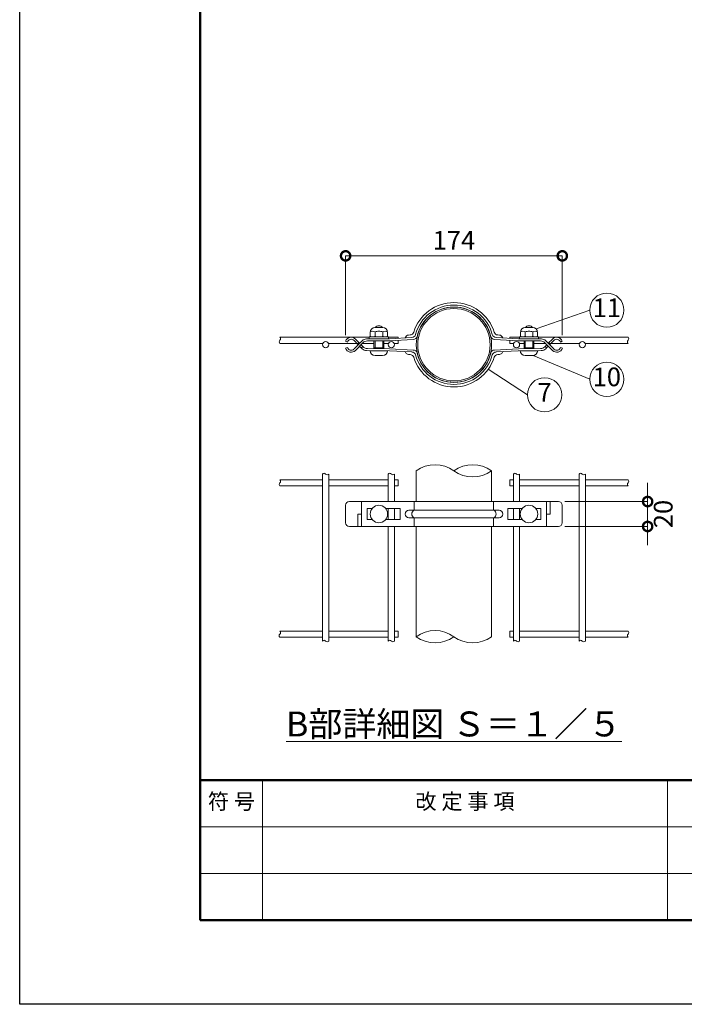
# Model space of a CAD drawing. Extents: x -29 to 12571, y -13 to 8897.
# Drawn here: x -29 to 3173, y -13 to 4729 of the extents above; entities that cross this region are included whole.
import ezdxf
from ezdxf.enums import TextEntityAlignment as Align

# ---------------------------------------------------------------- set-up
doc = ezdxf.new("R2010")
doc.units = 0
doc.header["$MEASUREMENT"] = 0
doc.header["$PDMODE"] = 1
doc.layers.get('0').update_dxf_attribs({"linetype": 'CONTINUOUS'})
doc.layers.get('DefPoints').update_dxf_attribs({"linetype": 'CONTINUOUS'})
for name, color, linetype, lineweight in [('FRAM3', 1, 'CONTINUOUS', 50), ('外形線', 7, 'CONTINUOUS', 18), ('寸法線', 3, 'CONTINUOUS', 18), ('文字', 4, 'CONTINUOUS', 18), ('文字引出', 4, 'CONTINUOUS', 18), ('細線', 8, 'CONTINUOUS', 5)]:
    doc.layers.add(name, color=color, linetype=linetype, lineweight=lineweight)
doc.styles.get("Standard").update_dxf_attribs({"font": 'TXT.SHX', "bigfont": 'bigfont.shx'})
doc.dimstyles.new('30-5', dxfattribs={"dimscale": 30, "dimtxt": 3, "dimasz": 3, "dimexe": 0, "dimexo": 1, "dimgap": 1, "dimtad": 3, "dimdec": 1, "dimlfac": 0.166667, "dimdsep": 46, "dimtxsty": 'Standard', "dimblk": 'DOTSMALL', "dimcen": 0, "dimclrd": 256, "dimclre": 256, "dimclrt": 7, "dimadec": 3, "dimazin": 2, "dimtfac": 1, "dimtdec": 1, "dimtix": 1, "dimtmove": 2, "dimatfit": 2, "dimldrblk": 'OPEN', "dimfxl": 0, "dimtolj": 1, "dimlwd": -1, "dimlwe": -1, "dimarcsym": 0})

# ---------------------------------------------------------------- blocks, each defined once
blk = doc.blocks.new('快工房表題欄1')
at = {"layer": 'FRAM3'}
for p, q in [((0, 22.5), (-377.5, 22.5)), ((-377.5, 22.5), (-377.5, 0)), ((0, 0), (-377.5, 0))]:
    blk.add_line(p, q, dxfattribs=at)
at = {"layer": '外形線'}
for p, q in [((0, 15), (-377.5, 15)), ((-75, 7.5), (-377.5, 7.5))]:
    blk.add_line(p, q, dxfattribs=at)
at = {"layer": '細線'}
for p, q in [((-367.5, 22.5), (-367.5, 0)), ((-302.5, 22.5), (-302.5, 0))]:
    blk.add_line(p, q, dxfattribs=at)
at = {"layer": '文字', "char_height": 2.5, "attachment_point": 5}
for s, insert, width in [('符 号', (-372.5, 18.75), 10), ('改 定 事 項', (-335, 18.75), 65)]:
    blk.add_mtext(s, dxfattribs=dict(at, insert=insert, width=width))
at = {"layer": '文字'}
for tag, p in [('設計', (-255, 18.75)), ('製品名称', (-170, 18.75)), ('図面番号', (-97.5, 18.75)), ('JOB', (-40, 18.75)), ('A*', (-5, 18.75)), ('符号１', (-372.5, 11.25)), ('改定事項１', (-335, 11.25)), ('改定年月日１', (-287.5, 11.25)), ('製図', (-255, 11.25)), ('縮尺', (-230, 11.25)), ('型番', (-170, 11.25)), ('管理番号', (-97.5, 11.25)), ('符号２', (-372.5, 3.75)), ('改定事項２', (-335, 3.75)), ('改定年月日２', (-287.5, 3.75)), ('検図', (-255, 3.75)), ('番号', (-230, 3.75)), ('物件名称', (-170, 3.75)), ('年月日', (-97.5, 3.75))]:
    blk.add_attdef(tag, text='', height=2.5, dxfattribs=at).set_placement(p, align=Align.MIDDLE_CENTER)
blk = doc.blocks.new('_DotSmall')
at = {"layer": 'FRAM3', "color": 0, "const_width": 0.5}
blk.add_lwpolyline([(-0.0625, 0, 1), (0.0625, 0, 1)], format="xyb", close=True, dxfattribs=at)
blk = doc.blocks.new('*D32')
at = {"layer": 'DefPoints', "color": 0}
for p in [(2584.8, 3591.5), (1541, 3180), (2584.8, 3180)]:
    blk.add_point(p, dxfattribs=at)
at = {"layer": '寸法線'}
for p, q in [((1541, 3210), (1541, 3591.5)), ((1541, 3591.5), (2584.8, 3591.5)), ((2584.8, 3210), (2584.8, 3591.5))]:
    blk.add_line(p, q, dxfattribs=at)
at = {"layer": '寸法線', "xscale": 90, "yscale": 90, "zscale": 90, "rotation": 180}
blk.add_blockref('_DotSmall', (1541, 3591.5), dxfattribs=at)
at = {"layer": '寸法線', "xscale": 90, "yscale": 90, "zscale": 90}
blk.add_blockref('_DotSmall', (2584.8, 3591.5), dxfattribs=at)
at = {"layer": '寸法線', "color": 7, "insert": (2062.9, 3666.5), "char_height": 90, "attachment_point": 5}
blk.add_mtext('\\A1;174', dxfattribs=at)
blk = doc.blocks.new('_OPEN')
at = {"color": 0, "linetype": 'ByBlock'}
for p, q in [((-1, 0.167), (0, 0)), ((0, 0), (-1, -0.167)), ((0, 0), (-1, 0))]:
    blk.add_line(p, q, dxfattribs=at)
blk = doc.blocks.new('*D33')
at = {"layer": 'DefPoints', "color": 0}
for p in [(2566.8, 2408.1), (2566.8, 2288.1), (2995.9, 2288.1)]:
    blk.add_point(p, dxfattribs=at)
at = {"layer": '寸法線'}
for p, q in [((2995.9, 2408.1), (2995.9, 2498.1)), ((2596.8, 2408.1), (2995.9, 2408.1)), ((2995.9, 2408.1), (2995.9, 2288.1)), ((2596.8, 2288.1), (2995.9, 2288.1)), ((2995.9, 2288.1), (2995.9, 2198.1))]:
    blk.add_line(p, q, dxfattribs=at)
at = {"layer": '寸法線', "xscale": 90, "yscale": 90, "zscale": 90}
for p, rotation in [((2995.9, 2408.1), 270), ((2995.9, 2288.1), 90)]:
    blk.add_blockref('_DotSmall', p, dxfattribs=dict(at, rotation=rotation))
at = {"layer": '寸法線', "color": 7, "insert": (3070.9, 2348.1), "char_height": 90, "attachment_point": 5, "rotation": 90}
blk.add_mtext('\\A1;20', dxfattribs=at)

msp = doc.modelspace()

# ---------------------------------------------------------------- linework, layer by layer
at = {"layer": 'DefPoints'}
msp.add_lwpolyline([(-28.9999997, 8896.5000006), (12571.0000003, 8896.5000006), (12571.0000003, -13.4999994), (-28.9999997, -13.4999994)], close=True, dxfattribs=at)
at = {"layer": 'FRAM3', "color": 1, "linetype": 'Continuous'}
msp.add_lwpolyline([(841.0000003, 391.5000006), (841.0000003, 8491.5000006), (12166.0000003, 8491.5000006), (12166.0000003, 391.5000006)], close=True, dxfattribs=at)
at = {"layer": '外形線'}
for p, q in [((1683.2308438, 3225.1827481), (1683.2308438, 3205.1109513)), ((1718.9488083, 3246.6468497), (1683.8103695, 3246.6468497)), ((1719.5283341, 3225.1827481), (1719.5283341, 3205.1109513)), ((2406.2308438, 3225.1827481), (2406.2308438, 3205.1109513)), ((2441.9488083, 3246.6468497), (2406.8103695, 3246.6468497)), ((2442.5283341, 3225.1827481), (2442.5283341, 3205.1109513)), ((1429.8795889, 3199.7012952), (1224.0198024, 3199.7012952)), ((1549.7877601, 3199.7012952), (1429.8795889, 3199.7012952)), ((1541.0000003, 3179.9676053), (1549.8053922, 3175.9179474)), ((1549.7877601, 3199.7012952), (1589.053279, 3199.7012952)), ((1620.5484719, 3182.5539505), (1581.6148688, 3142.9348282)), ((1601.9400938, 3163.6179274), (1582.0341896, 3183.8743226)), ((1608.6698477, 3170.4661747), (1588.8840782, 3190.60032)), ((1654.8795889, 3199.7012952), (1589.053279, 3199.7012952)), ((1641.6841893, 3191.5255303), (1752.3096952, 3192.4909444)), ((1645.7442628, 3181.9605964), (1751.8903744, 3182.8869195)), ((1654.8795889, 3201.6464841), (1747.8795889, 3201.6464841)), ((1654.8795889, 3201.6464841), (1654.8795889, 3192.0464841)), ((1654.8795889, 3192.0464841), (1747.8795889, 3192.0464841)), ((1659.8103695, 3222.6468497), (1659.8103695, 3205.1109513)), ((1665.8103695, 3201.6468497), (1659.8103695, 3205.1109513)), ((1677.2308438, 3201.6468497), (1665.8103695, 3201.6468497)), ((1677.2308438, 3201.6468497), (1683.2308438, 3205.1109513)), ((1677.3795889, 3144.5761364), (1677.3795889, 3182.2366737)), ((1682.6445949, 3182.2826208), (1682.6445949, 3148.566326)), ((1689.2308438, 3201.6468497), (1683.2308438, 3205.1109513)), ((1713.5283341, 3201.6468497), (1689.2308438, 3201.6468497)), ((1713.5283341, 3201.6468497), (1719.5283341, 3205.1109513)), ((1725.5283341, 3201.6468497), (1719.5283341, 3205.1109513)), ((1720.1145829, 3182.6096164), (1720.1145829, 3148.566326)), ((1725.3795889, 3144.1572468), (1725.3795889, 3182.6555634)), ((1736.9488083, 3201.6468497), (1725.5283341, 3201.6468497)), ((1725.5283341, 3201.6468497), (1736.9488083, 3201.6468497)), ((1736.9488083, 3201.6468497), (1742.9488083, 3205.1109513)), ((1742.9488083, 3222.6468497), (1742.9488083, 3205.1109513)), ((1747.8795889, 3201.6464841), (1747.8795889, 3192.0464841)), ((1793.911641, 3199.7012952), (1747.8795889, 3199.7012952)), ((1752.3096952, 3192.4909444), (1859.7106937, 3198.1195923)), ((1752.3096952, 3182.8777699), (1867.2207021, 3188.9000006)), ((1793.911641, 3199.7012952), (1793.911641, 3194.67121)), ((1793.911641, 3185.0580355), (1793.911641, 3169.7012952)), ((1843.4030558, 3210.0914402), (1851.7351612, 3210.5281073)), ((2373.4494826, 3182.8777699), (2258.5384758, 3188.9000006)), ((2373.4494826, 3192.4909444), (2266.0484842, 3198.1195923)), ((2282.356122, 3210.0914402), (2274.0240167, 3210.5281073)), ((2331.8475369, 3199.7012952), (2377.8795889, 3199.7012952)), ((2331.8475369, 3199.7012952), (2331.8475369, 3194.67121)), ((2331.8475369, 3185.0580355), (2331.8475369, 3169.7012952)), ((2484.0749885, 3191.5255303), (2373.4494826, 3192.4909444)), ((2480.014915, 3181.9605964), (2373.8688034, 3182.8869195)), ((2377.8795889, 3201.6468497), (2470.8795889, 3201.6468497)), ((2377.8795889, 3201.6468497), (2377.8795889, 3192.0468497)), ((2377.8795889, 3192.0468497), (2470.8795889, 3192.0468497)), ((2382.8103695, 3222.6468497), (2382.8103695, 3205.1109513)), ((2388.8103695, 3201.6468497), (2382.8103695, 3205.1109513)), ((2400.2308438, 3201.6468497), (2388.8103695, 3201.6468497)), ((2400.2308438, 3201.6468497), (2406.2308438, 3205.1109513)), ((2400.3795889, 3144.1572468), (2400.3795889, 3182.6555634)), ((2405.6445949, 3182.6096164), (2405.6445949, 3148.566326)), ((2412.2308438, 3201.6468497), (2406.2308438, 3205.1109513)), ((2436.5283341, 3201.6468497), (2412.2308438, 3201.6468497)), ((2436.5283341, 3201.6468497), (2442.5283341, 3205.1109513)), ((2448.5283341, 3201.6468497), (2442.5283341, 3205.1109513)), ((2443.1145829, 3182.2826208), (2443.1145829, 3148.566326)), ((2448.3795889, 3144.5761364), (2448.3795889, 3182.2366737)), ((2459.9488083, 3201.6468497), (2448.5283341, 3201.6468497)), ((2448.5283341, 3201.6468497), (2459.9488083, 3201.6468497)), ((2459.9488083, 3201.6468497), (2465.9488083, 3205.1109513)), ((2465.9488083, 3222.6468497), (2465.9488083, 3205.1109513)), ((2470.8795889, 3201.6468497), (2470.8795889, 3192.0468497)), ((2470.8795889, 3199.7012952), (2536.7058988, 3199.7012952)), ((2505.210706, 3182.5539505), (2544.144309, 3142.9348282)), ((2517.0893302, 3170.4661747), (2536.8750997, 3190.60032)), ((2523.8190841, 3163.6179274), (2543.7249882, 3183.8743226)), ((2575.9714177, 3199.7012952), (2536.7058988, 3199.7012952)), ((2584.7591775, 3179.9676053), (2575.9537856, 3175.9179474)), ((2575.9714177, 3199.7012952), (2695.8795889, 3199.7012952)), ((2695.8795889, 3199.7012952), (2901.7393754, 3199.7012952)), ((1429.8795889, 3169.7012952), (1224.0198024, 3169.7012952)), ((1431.2673266, 3169.7012952), (1429.8795889, 3169.7012952)), ((1595.9619849, 3169.7012952), (1458.4918513, 3169.7012952)), ((1540.5806795, 3146.8415455), (1549.3860714, 3150.8912034)), ((1624.6085454, 3172.9890167), (1588.4647574, 3136.2088308)), ((1605.4809875, 3173.7111824), (1598.6337831, 3166.9824535)), ((1608.6698477, 3156.76968), (1615.080004, 3150.2466576)), ((1620.9677927, 3144.2552003), (1615.080004, 3150.2466576)), ((1619.269161, 3159.3626689), (1615.419488, 3163.6381639)), ((1623.7785802, 3155.0225243), (1617.3166809, 3147.9705986)), ((1619.269161, 3159.3626689), (1625.0278662, 3153.8201341)), ((1677.3795889, 3169.7012952), (1621.3777105, 3169.7012952)), ((1642.1035101, 3135.2836205), (1752.729016, 3134.3182064)), ((1646.1635836, 3144.8485544), (1752.3096952, 3143.9222313)), ((1659.3795889, 3134.766326), (1743.3795889, 3134.766326)), ((1677.3795889, 3148.566326), (1725.3795889, 3148.566326)), ((1747.7673266, 3169.7012952), (1725.3795889, 3169.7012952)), ((1752.3096952, 3143.9222313), (1867.2207021, 3137.9000006)), ((1752.3096952, 3134.3090568), (1859.7106937, 3128.6804089)), ((1793.9294239, 3169.405471), (1774.8834501, 3169.405471)), ((2373.4494826, 3143.9222313), (2258.5384758, 3137.9000006)), ((2373.4494826, 3134.3090568), (2266.0484842, 3128.6804089)), ((2331.829754, 3169.405471), (2350.8757278, 3169.405471)), ((2483.6556678, 3135.2836205), (2373.0301619, 3134.3182064)), ((2479.5955942, 3144.8485544), (2373.4494826, 3143.9222313)), ((2377.9918513, 3169.7012952), (2400.3795889, 3169.7012952)), ((2382.3795889, 3134.766326), (2466.3795889, 3134.766326)), ((2400.3795889, 3148.566326), (2448.3795889, 3148.566326)), ((2448.3795889, 3169.7012952), (2504.3814673, 3169.7012952)), ((2506.4900168, 3159.3626689), (2500.7313116, 3153.8201341)), ((2501.1506324, 3172.9890167), (2537.2944205, 3136.2088308)), ((2501.9805976, 3155.0225243), (2508.4424969, 3147.9705986)), ((2504.7913852, 3144.2552003), (2510.6791738, 3150.2466576)), ((2506.4900168, 3159.3626689), (2510.3396898, 3163.6381639)), ((2517.0893302, 3156.76968), (2510.6791738, 3150.2466576)), ((2520.2781904, 3173.7111824), (2527.1253947, 3166.9824535)), ((2529.797193, 3169.7012952), (2667.2673266, 3169.7012952)), ((2585.1784983, 3146.8415455), (2576.3731064, 3150.8912034)), ((2694.4918513, 3169.7012952), (2695.8795889, 3169.7012952)), ((2695.8795889, 3169.7012952), (2901.7393754, 3169.7012952)), ((1683.3795889, 3110.766326), (1719.3795889, 3110.766326)), ((1844.0471203, 3116.4815366), (1851.7351612, 3116.2718939)), ((2269.7643615, 3115.2243343), (2268.7262424, 3115.2243343)), ((2281.7120576, 3116.4815366), (2274.0240167, 3116.2718939)), ((2406.3795889, 3110.766326), (2442.3795889, 3110.766326)), ((1429.8795889, 2540.7177398), (1429.8795889, 1736.0860556)), ((1459.8795889, 2540.7177398), (1459.8795889, 1736.0860556)), ((1746.3795889, 2540.7177398), (1746.3795889, 2408.0860556)), ((1776.3795889, 2540.7177398), (1776.3795889, 2408.0860556)), ((1881.3795889, 2408.0860556), (1881.3795889, 2555.9540124)), ((2244.3795889, 2555.9540124), (2244.3795889, 2408.0860556)), ((2349.3795889, 2540.7177398), (2349.3795889, 2408.0860556)), ((2379.3795889, 2540.7177398), (2379.3795889, 2408.0860556)), ((2665.8795889, 2540.7177398), (2665.8795889, 1736.0860556)), ((2695.8795889, 2540.7177398), (2695.8795889, 1736.0860556)), ((1429.8795889, 2513.0860556), (1224.0198024, 2513.0860556)), ((1429.8795889, 2483.0860556), (1224.0198024, 2483.0860556)), ((1746.3795889, 2513.0860556), (1459.8795889, 2513.0860556)), ((1746.3795889, 2483.0860556), (1459.8795889, 2483.0860556)), ((1793.911641, 2513.0860556), (1776.3795889, 2513.0860556)), ((1793.911641, 2483.0860556), (1776.3795889, 2483.0860556)), ((1793.911641, 2513.0860556), (1793.911641, 2483.0860556)), ((2331.8475369, 2513.0860556), (2349.3795889, 2513.0860556)), ((2331.8475369, 2513.0860556), (2331.8475369, 2483.0860556)), ((2331.8475369, 2483.0860556), (2349.3795889, 2483.0860556)), ((2379.3795889, 2513.0860556), (2665.8795889, 2513.0860556)), ((2379.3795889, 2483.0860556), (2665.8795889, 2483.0860556)), ((2695.8795889, 2513.0860556), (2901.7393754, 2513.0860556)), ((2695.8795889, 2483.0860556), (2901.7393754, 2483.0860556)), ((1541.0000003, 2390.0860556), (1541.0000003, 2306.0860556)), ((2062.8795889, 2408.0860556), (1559.0000003, 2408.0860556)), ((1617.6217516, 2408.0860556), (1617.6217516, 2288.0860556)), ((1644.3795889, 2321.0860556), (1644.3795889, 2375.0860556)), ((1669.208173, 2375.0860556), (1644.3795889, 2375.0860556)), ((1803.3795889, 2375.0860556), (1733.5510048, 2375.0860556)), ((1746.3795889, 2375.0860556), (1746.3795889, 2321.0860556)), ((1776.3795889, 2375.0860556), (1776.3795889, 2321.0860556)), ((1803.3795889, 2321.0860556), (1803.3795889, 2375.0860556)), ((1871.7795889, 2408.0860556), (1871.7795889, 2366.0860556)), ((2062.8795889, 2408.0860556), (2566.7591775, 2408.0860556)), ((2253.9795889, 2408.0860556), (2253.9795889, 2366.0860556)), ((2322.3795889, 2321.0860556), (2322.3795889, 2375.0860556)), ((2322.3795889, 2375.0860556), (2392.208173, 2375.0860556)), ((2349.3795889, 2375.0860556), (2349.3795889, 2321.0860556)), ((2379.3795889, 2375.0860556), (2379.3795889, 2321.0860556)), ((2456.5510048, 2375.0860556), (2481.3795889, 2375.0860556)), ((2481.3795889, 2321.0860556), (2481.3795889, 2375.0860556)), ((2508.1374262, 2408.0860556), (2508.1374262, 2288.0860556)), ((2525.6454504, 2408.0860556), (2525.6454504, 2348.0860556)), ((2584.7591775, 2390.0860556), (2584.7591775, 2306.0860556)), ((1600.1137274, 2348.0860556), (1600.1137274, 2288.0860556)), ((1617.6217516, 2348.0860556), (1600.1137274, 2348.0860556)), ((2062.8795889, 2366.0860556), (1845.3795889, 2366.0860556)), ((2062.8795889, 2330.0860556), (1845.3795889, 2330.0860556)), ((1871.7795889, 2330.0860556), (1871.7795889, 2288.0860556)), ((2062.8795889, 2366.0860556), (2280.3795889, 2366.0860556)), ((2062.8795889, 2330.0860556), (2280.3795889, 2330.0860556)), ((2253.9795889, 2330.0860556), (2253.9795889, 2288.0860556)), ((2508.1374262, 2348.0860556), (2525.6454504, 2348.0860556)), ((2062.8795889, 2288.0860556), (1559.0000003, 2288.0860556)), ((1669.208173, 2321.0860556), (1644.3795889, 2321.0860556)), ((1803.3795889, 2321.0860556), (1733.5510048, 2321.0860556)), ((1746.3795889, 2288.0860556), (1746.3795889, 1736.0860556)), ((1776.3795889, 2288.0860556), (1776.3795889, 1736.0860556)), ((1881.3795889, 2288.0860556), (1881.3795889, 1757.1538296)), ((2062.8795889, 2288.0860556), (2566.7591775, 2288.0860556)), ((2244.3795889, 2288.0860556), (2244.3795889, 1757.1538296)), ((2322.3795889, 2321.0860556), (2392.208173, 2321.0860556)), ((2349.3795889, 2288.0860556), (2349.3795889, 1736.0860556)), ((2379.3795889, 2288.0860556), (2379.3795889, 1736.0860556)), ((2456.5510048, 2321.0860556), (2481.3795889, 2321.0860556)), ((1429.8795889, 1784.0860556), (1224.0198024, 1784.0860556)), ((1746.3795889, 1784.0860556), (1459.8795889, 1784.0860556)), ((1793.911641, 1784.0860556), (1776.3795889, 1784.0860556)), ((1793.911641, 1784.0860556), (1793.911641, 1754.0860556)), ((2331.8475369, 1784.0860556), (2331.8475369, 1754.0860556)), ((2331.8475369, 1784.0860556), (2349.3795889, 1784.0860556)), ((2379.3795889, 1784.0860556), (2665.8795889, 1784.0860556)), ((2695.8795889, 1784.0860556), (2901.7393754, 1784.0860556)), ((1429.8795889, 1754.0860556), (1224.0198024, 1754.0860556)), ((1746.3795889, 1754.0860556), (1459.8795889, 1754.0860556)), ((1793.911641, 1754.0860556), (1776.3795889, 1754.0860556)), ((2331.8475369, 1754.0860556), (2349.3795889, 1754.0860556)), ((2379.3795889, 1754.0860556), (2665.8795889, 1754.0860556)), ((2695.8795889, 1754.0860556), (2901.7393754, 1754.0860556))]:
    msp.add_line(p, q, dxfattribs=at)
for centre, radius in [((1444.8795889, 3163.4000006), 15), ((1761.3795889, 3163.4000006), 15), ((2364.3795889, 3163.4000006), 15), ((2680.8795889, 3163.4000006), 15), ((1701.3795889, 2348.0860556), 42), ((2424.3795889, 2348.0860556), 42)]:
    msp.add_circle(centre, radius, dxfattribs=at)
for centre, radius, start, end in [((2062.8795889, 3163.4000006), 203.1, 90, 162.6477389316), ((2062.8795889, 3163.4000006), 191.1, 90, 165.0365644354), ((2062.8795889, 3163.4000006), 181.5, 90, 270), ((2062.8795889, 3163.4000006), 181.5, 90, 167.1311297964), ((2062.8795889, 3163.4000006), 174.3, 90, 270), ((2062.8795889, 3163.4000006), 203.1, 17.3522610684, 90), ((2062.8795889, 3163.4000006), 191.1, 14.9634355646, 90), ((2062.8795889, 3163.4000006), 181.5, 270, 90), ((2062.8795889, 3163.4000006), 181.5, 12.8688702036, 90), ((2062.8795889, 3163.4000006), 174.3, 270, 90), ((1683.8103695, 3222.6468497), 24, 90, 180), ((1671.5216286, 3207.122199), 21.5241528, 57.0434051999, 122.8073105589), ((1701.3760716, 3181.059429), 47.7086636, 89.9957758206, 112.3543741424), ((1701.3795889, 3230.766326), 24, 90, 138.5834259834), ((1701.3795889, 3230.766326), 24, 41.4165740166, 90), ((1701.3831063, 3181.059429), 47.7086636, 67.6456258576, 90.0042241794), ((1718.9488083, 3222.6468497), 24, 0, 90), ((1731.2375492, 3207.122199), 21.5241528, 57.1926894409, 122.9565948001), ((2406.8103695, 3222.6468497), 24, 90, 180), ((2394.5216286, 3207.122199), 21.5241528, 57.0434051999, 122.8073105589), ((2424.3760716, 3181.059429), 47.7086636, 89.9957758206, 112.3543741424), ((2424.3795889, 3230.766326), 24, 90, 138.5834259834), ((2424.3795889, 3230.766326), 24, 41.4165740166, 90), ((2424.3831063, 3181.059429), 47.7086636, 67.6456258576, 90.0042241794), ((2441.9488083, 3222.6468497), 24, 0, 90), ((2454.2375492, 3207.122199), 21.5241528, 57.1926894409, 122.9565948001), ((1230.4190758, 3177.2012952), 9.6125, 128.7179883513, 231.2820116487), ((1218.3940758, 3192.2012952), 9.6125, 308.7179883513, 51.2820116487), ((1568.0626849, 3171.0311016), 28.5, 44.0872775039, 161.7260031886), ((1568.0626849, 3171.0311016), 18.9, 43.885211357, 165.015171166), ((1641.9459854, 3161.5266726), 30, 90.4999999999, 135.5000000004), ((1646.0060589, 3151.9617387), 30, 90.4999999999, 135.5000000004), ((1849.8838739, 3188.1909326), 23.9634274, 129.4531097133, 159.9025608613), ((1844.1880952, 3195.1119971), 15, 92.9999999996, 129.4531097133), ((1850.696649, 3229.7000006), 19.2, 273.1005946108, 342.6477389316), ((1850.696649, 3229.7000006), 19.2, 273.1005946108, 342.6477389316), ((1859.7106937, 3217.7000006), 19.2, 270, 345.0365644354), ((1867.2207021, 3208.1000006), 19.2, 270, 347.1311297964), ((2258.5384758, 3208.1000006), 19.2, 192.8688702036, 270), ((2266.0484842, 3217.7000006), 19.2, 194.9634355646, 270), ((2275.0625289, 3229.7000006), 19.2, 197.3522610684, 266.8994053892), ((2275.0625289, 3229.7000006), 19.2, 197.3522610684, 266.8994053892), ((2281.5710827, 3195.1119971), 15, 50.5468902867, 87.0000000004), ((2275.875304, 3188.1909326), 23.9634274, 20.0974391387, 50.5468902867), ((2479.753119, 3151.9617387), 30, 44.4999999996, 89.5000000001), ((2483.8131925, 3161.5266726), 30, 44.4999999996, 89.5000000001), ((2557.6964929, 3171.0311016), 28.5, 18.2739968114, 135.9127224961), ((2557.6964929, 3171.0311016), 18.9, 14.984828834, 136.114788643), ((2907.7518754, 3177.2012952), 9.6125, 128.7179883513, 231.2820116487), ((2895.7268754, 3192.2012952), 9.6125, 308.7179883513, 51.2820116487), ((1567.6433642, 3155.7780492), 28.5, 198.2739968114, 315.9127224961), ((1567.6433642, 3155.7780492), 18.9, 194.984828834, 316.114788643), ((1642.3653061, 3165.2824782), 30, 224.4999999996, 269.5000000001), ((1646.4253797, 3174.8474121), 30, 224.4999999996, 269.5000000001), ((1683.3795889, 3134.766326), 24, 180, 270), ((1719.3795889, 3134.766326), 24, 270, 0), ((1849.8838739, 3138.6090686), 23.9634274, 200.0974391387, 232.7309917663), ((1867.2207021, 3118.7000006), 19.2, 12.8688702036, 90), ((2258.5384758, 3118.7000006), 19.2, 90, 167.1311297964), ((2275.875304, 3138.6090686), 23.9634274, 307.2690082337, 339.9025608613), ((2406.3795889, 3134.766326), 24, 180, 270), ((2442.3795889, 3134.766326), 24, 270, 0), ((2479.3337982, 3174.8474121), 30, 270.4999999999, 315.5000000004), ((2483.3938717, 3165.2824782), 30, 270.4999999999, 315.5000000004), ((2558.1158137, 3155.7780492), 28.5, 224.0872775039, 341.7260031886), ((2558.1158137, 3155.7780492), 18.9, 223.885211357, 345.015171166), ((1844.4559984, 3131.4759628), 15, 232.7309917663, 268.4380069734), ((1850.696649, 3097.1000006), 19.2, 17.3522610684, 86.8994053892), ((1859.7106937, 3109.1000006), 19.2, 14.9634355646, 90), ((2062.8795889, 3163.4000006), 203.1, 197.3522610684, 270), ((2062.8795889, 3163.4000006), 191.1, 194.9634355646, 270), ((2062.8795889, 3163.4000006), 181.5, 192.8688702036, 270), ((2062.8795889, 3163.4000006), 181.5, 270, 347.1311297964), ((2062.8795889, 3163.4000006), 191.1, 270, 345.0365644354), ((2062.8795889, 3163.4000006), 203.1, 270, 342.6477389316), ((2266.0484842, 3109.1000006), 19.2, 90, 165.0365644354), ((2275.0625289, 3097.1000006), 19.2, 93.1005946108, 162.6477389316), ((2281.3031794, 3131.4759628), 15, 271.5619930266, 307.2690082337), ((1972.1295889, 2430.3086359), 154.9913647, 54.1605138831, 125.8394861169), ((2153.6295889, 2430.3086359), 154.9913647, 54.1605138831, 125.8394861169), ((1437.3795889, 2534.7052398), 9.6125, 38.7179883513, 141.2820116487), ((1452.3795889, 2546.7302398), 9.6125, 218.7179883513, 321.2820116487), ((1753.8795889, 2534.7052398), 9.6125, 38.7179883513, 141.2820116487), ((1768.8795889, 2546.7302398), 9.6125, 218.7179883513, 321.2820116487), ((2153.6295889, 2681.5993889), 154.9913647, 234.1605138831, 305.8394861169), ((2356.8795889, 2534.7052398), 9.6125, 38.7179883513, 141.2820116487), ((2371.8795889, 2546.7302398), 9.6125, 218.7179883513, 321.2820116487), ((2673.3795889, 2534.7052398), 9.6125, 38.7179883513, 141.2820116487), ((2688.3795889, 2546.7302398), 9.6125, 218.7179883513, 321.2820116487), ((1230.4190758, 2490.5860556), 9.6125, 128.7179883513, 231.2820116487), ((1218.3940758, 2505.5860556), 9.6125, 308.7179883513, 51.2820116487), ((2907.7518754, 2490.5860556), 9.6125, 128.7179883513, 231.2820116487), ((2895.7268754, 2505.5860556), 9.6125, 308.7179883513, 51.2820116487), ((1559.0000003, 2390.0860556), 18, 90, 180), ((2566.7591775, 2390.0860556), 18, 0, 90), ((1845.3795889, 2348.0860556), 18, 90, 270), ((1878.7114603, 2348.0860556), 19.2886195, 111.061893194, 248.938106806), ((2247.0477175, 2348.0860556), 19.2886195, 291.061893194, 68.938106806), ((2280.3795889, 2348.0860556), 18, 270, 90), ((1559.0000003, 2306.0860556), 18, 180, 270), ((2566.7591775, 2306.0860556), 18, 270, 0), ((1230.0323024, 1761.5860556), 9.6125, 128.7179883513, 231.2820116487), ((1218.0073024, 1776.5860556), 9.6125, 308.7179883513, 51.2820116487), ((1972.1295889, 1631.5084531), 154.9913647, 54.1605138831, 125.8394861169), ((1972.1295889, 1882.7992061), 154.9913647, 234.1605138831, 305.8394861169), ((2153.6295889, 1882.7992061), 154.9913647, 234.1605138831, 305.8394861169), ((2907.7518754, 1761.5860556), 9.6125, 128.7179883513, 231.2820116487), ((2895.7268754, 1776.5860556), 9.6125, 308.7179883513, 51.2820116487), ((1437.3795889, 1730.0735556), 9.6125, 38.7179883513, 141.2820116487), ((1452.3795889, 1742.0985556), 9.6125, 218.7179883513, 321.2820116487), ((1753.8795889, 1730.0735556), 9.6125, 38.7179883513, 141.2820116487), ((1768.8795889, 1742.0985556), 9.6125, 218.7179883513, 321.2820116487), ((2356.8795889, 1730.0735556), 9.6125, 38.7179883513, 141.2820116487), ((2371.8795889, 1742.0985556), 9.6125, 218.7179883513, 321.2820116487), ((2673.3795889, 1730.0735556), 9.6125, 38.7179883513, 141.2820116487), ((2688.3795889, 1742.0985556), 9.6125, 218.7179883513, 321.2820116487)]:
    msp.add_arc(centre, radius, start, end, dxfattribs=at)
at = {"layer": '文字引出'}
for p, q in [((2716.8795889, 3329.766326), (2458.919371, 3239.6174124)), ((2716.8795889, 2997.0336752), (2444.5473268, 3110.8644242)), ((2416.8795889, 2922.0336752), (2228.3682779, 3045.658318))]:
    msp.add_line(p, q, dxfattribs=at)
for centre in [(2799.3795889, 3329.766326), (2799.3795889, 2997.0336752), (2499.3795889, 2922.0336752)]:
    msp.add_circle(centre, 82.5, dxfattribs=at)

# ---------------------------------------------------------------- block references
at = {"layer": '外形線', "xscale": 30, "yscale": 30, "zscale": 30}
msp.add_blockref('快工房表題欄1', (12165.9999917, 391.4999827), dxfattribs=at)

# ---------------------------------------------------------------- texts
at = {"layer": '文字', "insert": (2062.8795889, 1336.6986481), "char_height": 120, "attachment_point": 5}
msp.add_mtext('{\\LB部詳細図 Ｓ＝１／５}', dxfattribs=at)
at = {"layer": '文字引出', "char_height": 90, "attachment_point": 5}
for s, insert in [('11', (2799.3795889, 3329.766326)), ('10', (2799.3795889, 2997.0336752)), ('7', (2499.3795889, 2922.0336752))]:
    msp.add_mtext(s, dxfattribs=dict(at, insert=insert))

# ---------------------------------------------------------------- dimensions: what is measured, and where the dimension line sits
at = {"layer": '寸法線'}
dim = msp.add_linear_dim(base=(2584.7591775, 3591.5000006), p1=(1541.0000003, 3179.9676053), p2=(2584.7591775, 3179.9676053), dimstyle='30-5', dxfattribs=at)
dim.commit()
dim.dimension.update_dxf_attribs({"geometry": '*D32', "text_midpoint": (2062.8795889, 3666.5000006)})
dim = msp.add_linear_dim(base=(2995.8795889, 2288.0860556), p1=(2566.7591775, 2408.0860556), p2=(2566.7591775, 2288.0860556), angle=90, dimstyle='30-5', override={"dimtad": 4}, dxfattribs=at)
dim.commit()
dim.dimension.update_dxf_attribs({"geometry": '*D33', "text_midpoint": (3070.8795889, 2348.0860556)})

doc.saveas('drawing.dxf')
